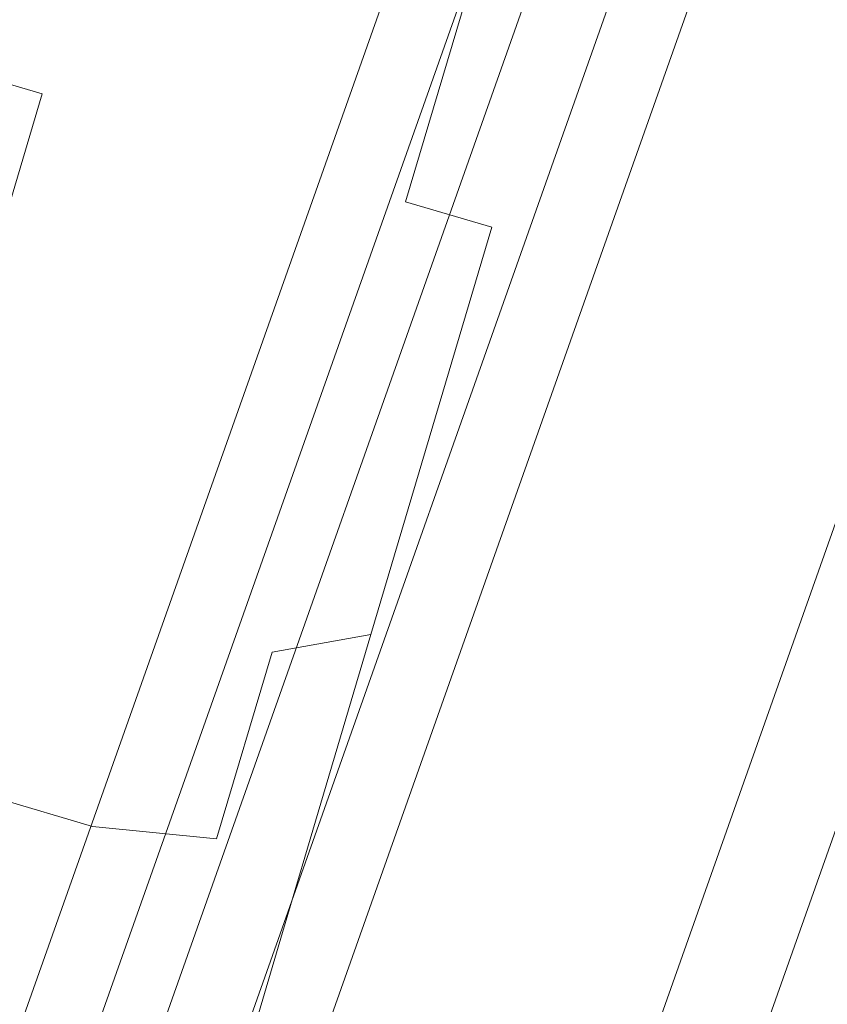
# Model space of a CAD drawing. Extents: x 0 to 903, y -900 to 840.
# Drawn here: x 862 to 870, y 295 to 304 of the extents above; entities that cross this region are included whole.
import ezdxf

# ---------------------------------------------------------------- set-up
doc = ezdxf.new("R2010")
doc.units = 0
doc.header["$LTSCALE"] = 500
doc.header["$MEASUREMENT"] = 0
doc.layers.add('LISTWA_2', color=7, linetype='Continuous')
doc.layers.add('ROLKI', color=7, linetype='Continuous')

msp = doc.modelspace()

# ---------------------------------------------------------------- linework, layer by layer
at = {"layer": 'LISTWA_2', "lineweight": 0}
for points, invisible_edges in [([(878.8629, 329.3635, 1846.77), (876.1275, 330.0965, 1846.9237), (868.4964, 304.3339, 1846.9237), (871.1897, 303.4588, 1846.7703)], 7), ([(876.1275, 330.0965, 1811.0405), (880.433, 328.9428, 1811.0405), (872.7355, 302.9565, 1811.0405), (868.4964, 304.3339, 1811.0405)], 15), ([(878.8629, 329.3635, 2.0266), (871.1896, 303.4588, 2.0266), (868.4964, 304.3339, 1.8729), (876.1275, 330.0965, 1.8731)], 14), ([(876.1275, 330.0965, 37.7564), (868.4964, 304.3339, 37.7561), (872.7355, 302.9565, 37.7561), (880.4329, 328.9428, 37.7564)], 15), ([(861.0035, 306.7685, 2.7015), (852.1723, 281.8295, 2.7013), (859.5275, 279.0061, 3.1286), (868.4964, 304.3339, 3.1288)], 11), ([(868.4964, 304.3339, 1.8729), (859.5275, 279.0061, 1.8728), (852.1723, 281.8295, 1.4453), (861.0035, 306.7685, 1.4455)], 15), ([(861.0035, 306.7685, 1846.0951), (868.4964, 304.3339, 1845.6678), (859.5275, 279.0061, 1845.6682), (852.1724, 281.8295, 1846.0955)], 13), ([(868.4964, 304.3339, 1846.9237), (861.0035, 306.7685, 1847.3513), (852.1724, 281.8295, 1847.3513), (859.5275, 279.0061, 1846.9241)], 13), ([(861.6447, 306.5602, 45.2569), (852.8016, 281.5879, 45.2567), (857.6777, 279.7162, 45.2567), (866.6119, 304.9463, 45.2569)], 11), ([(865.9797, 305.1516, 33.2221), (857.057, 279.9543, 33.2218), (852.8016, 281.5879, 33.2218), (861.6447, 306.5601, 33.2221)], 15), ([(865.9798, 305.1516, 1815.5747), (861.6447, 306.5602, 1815.5747), (852.8017, 281.5878, 1815.5747), (857.0571, 279.9543, 1815.5747)], 15), ([(861.6448, 306.5602, 1803.5398), (866.6121, 304.9463, 1803.5398), (857.6777, 279.7162, 1803.5398), (852.8017, 281.5879, 1803.5398)], 13), ([(867.1423, 304.7738, 33.2221), (858.1984, 279.5163, 33.2218), (857.057, 279.9543, 33.2218), (865.9797, 305.1516, 33.2221)], 15), ([(866.6119, 304.9463, 45.2569), (857.6777, 279.7162, 45.2567), (857.057, 279.9543, 37.7561), (865.9797, 305.1516, 37.7561)], 11), ([(865.9797, 305.1516, 37.7561), (857.057, 279.9543, 37.7561), (858.2225, 279.507, 37.7561), (867.167, 304.7659, 37.7561)], 15), ([(867.1424, 304.7739, 1815.5747), (865.9798, 305.1516, 1815.5747), (857.0571, 279.9543, 1815.5747), (858.1984, 279.5163, 1815.5747)], 7), ([(866.6121, 304.9463, 1803.5398), (865.9798, 305.1516, 1811.0405), (857.0571, 279.9543, 1811.0409), (857.6777, 279.7162, 1803.5398)], 13), ([(865.9798, 305.1516, 1811.0405), (867.1671, 304.7658, 1811.0405), (858.2226, 279.507, 1811.0409), (857.0571, 279.9543, 1811.0409)], 15), ([(867.8376, 304.5479, 1818.4381), (867.1424, 304.7739, 1815.5747), (858.1984, 279.5163, 1815.5747), (858.8808, 279.2543, 1818.4384)], 7), ([(867.8376, 304.5479, 30.3585), (858.8808, 279.2543, 30.3584), (858.1984, 279.5163, 33.2218), (867.1423, 304.7738, 33.2221)], 15), ([(867.167, 304.7659, 37.7561), (858.2225, 279.507, 37.7561), (859.5275, 279.0061, 37.7561), (868.4964, 304.3339, 37.7561)], 15), ([(867.1671, 304.7658, 1811.0405), (868.4964, 304.3339, 1811.0405), (859.5275, 279.0061, 1811.0409), (858.2226, 279.507, 1811.0409)], 15), ([(868.4964, 304.3339, 1818.4381), (867.8376, 304.5479, 1818.4381), (858.8808, 279.2543, 1818.4384), (859.5275, 279.0061, 1818.4384)], 7), ([(868.4964, 304.3339, 30.3585), (859.5275, 279.0061, 30.3584), (858.8808, 279.2543, 30.3584), (867.8376, 304.5479, 30.3585)], 14), ([(871.1897, 303.4588, 1846.7703), (868.4964, 304.3339, 1846.9237), (859.5275, 279.0061, 1846.9241), (862.1713, 277.9912, 1846.7703)], 7), ([(868.4964, 304.3339, 1811.0405), (872.7355, 302.9565, 1811.0405), (863.6887, 277.4088, 1811.0409), (859.5275, 279.0061, 1811.0409)], 15), ([(868.4964, 304.3339, 1845.6678), (868.4964, 304.3339, 1818.4381), (859.5275, 279.0061, 1818.4384), (859.5275, 279.0061, 1845.6682)], 15), ([(871.1896, 303.4588, 2.0266), (862.1712, 277.9912, 2.0263), (859.5275, 279.0061, 1.8728), (868.4964, 304.3339, 1.8729)], 14), ([(868.4964, 304.3339, 37.7561), (859.5275, 279.0061, 37.7561), (863.6887, 277.4088, 37.7561), (872.7355, 302.9565, 37.7561)], 15), ([(868.4964, 304.3339, 3.1288), (859.5275, 279.0061, 3.1286), (859.5275, 279.0061, 30.3584), (868.4964, 304.3339, 30.3585)], 15), ([(875.9893, 301.8993, 0.2695), (866.8826, 276.1827, 0.2693), (862.1712, 277.9912, 0.2693), (871.1896, 303.4588, 0.2695)], 10), ([(871.1896, 303.4588, 0.2695), (862.1712, 277.9912, 0.2693), (862.1712, 277.9912, 2.0263), (871.1896, 303.4588, 2.0266)], 15), ([(875.9893, 301.8993, 1848.5271), (871.1897, 303.4588, 1848.5271), (862.1713, 277.9912, 1848.5271), (866.8827, 276.1827, 1848.5271)], 5), ([(871.1897, 303.4588, 1848.5271), (871.1897, 303.4588, 1846.7703), (862.1713, 277.9912, 1846.7703), (862.1713, 277.9912, 1848.5271)], 15), ([(872.7355, 302.9565, 37.7561), (863.6887, 277.4088, 37.7561), (863.0442, 277.6561, 45.2567), (872.079, 303.1699, 45.2569)], 10), ([(872.079, 303.1699, 45.2569), (863.0442, 277.6561, 45.2567), (866.8826, 276.1826, 45.2567), (875.9893, 301.8993, 45.2569)], 15), ([(872.7355, 302.9565, 1811.0405), (872.079, 303.1698, 1803.5398), (863.0442, 277.6561, 1803.5398), (863.6887, 277.4088, 1811.0409)], 5), ([(872.079, 303.1698, 1803.5398), (875.9893, 301.8993, 1803.5398), (866.8827, 276.1827, 1803.5398), (863.0442, 277.6561, 1803.5398)], 15), ([(875.9893, 301.8993, 45.2569), (866.8826, 276.1826, 45.2567), (866.8826, 276.1827, 37.7561), (875.9893, 301.8993, 37.7561)], 14), ([(875.9893, 301.8993, 37.7561), (866.8826, 276.1827, 37.7561), (866.8826, 276.1827, 33.2779), (875.9893, 301.8993, 33.2781)], 15), ([(875.9893, 301.8993, 30.4498), (866.8826, 276.1827, 30.4497), (866.8826, 276.1827, 3.5561), (875.9893, 301.8993, 3.5561)], 15), ([(875.9893, 301.8993, 3.5561), (866.8826, 276.1827, 3.5561), (866.8826, 276.1827, 2.3001), (875.9893, 301.8993, 2.3002)], 15), ([(875.9893, 301.8993, 33.2781), (866.8826, 276.1827, 33.2779), (866.8826, 276.1827, 30.4497), (875.9893, 301.8993, 30.4498)], 15), ([(875.9893, 301.8993, 2.3002), (866.8826, 276.1827, 2.3001), (866.8826, 276.1827, 0.2693), (875.9893, 301.8993, 0.2695)], 15), ([(875.9893, 301.8993, 1803.5398), (875.9893, 301.8993, 1811.0405), (866.8827, 276.1827, 1811.0409), (866.8827, 276.1827, 1803.5398)], 7), ([(875.9893, 301.8993, 1811.0405), (875.9893, 301.8993, 1815.5187), (866.8827, 276.1827, 1815.5187), (866.8827, 276.1827, 1811.0409)], 15), ([(875.9893, 301.8993, 1818.3467), (875.9893, 301.8993, 1845.2405), (866.8827, 276.1827, 1845.2408), (866.8827, 276.1827, 1818.347)], 15), ([(875.9893, 301.8993, 1845.2405), (875.9893, 301.8993, 1846.4963), (866.8827, 276.1827, 1846.4967), (866.8827, 276.1827, 1845.2408)], 15), ([(875.9893, 301.8993, 1815.5187), (875.9893, 301.8993, 1818.3467), (866.8827, 276.1827, 1818.347), (866.8827, 276.1827, 1815.5187)], 15), ([(875.9893, 301.8993, 1846.4963), (875.9893, 301.8993, 1848.5271), (866.8827, 276.1827, 1848.5271), (866.8827, 276.1827, 1846.4967)], 15)]:
    msp.add_3dface(points, dxfattribs=dict(at, invisible_edges=invisible_edges))
at = {"layer": 'ROLKI', "lineweight": 0}
for points, invisible_edges in [([(867.9352, 305.5691, 23.231), (867.9774, 305.7114, 24.385), (866.7387, 301.5367, 24.385), (867.9352, 305.5691, 23.231)], 15), ([(867.9774, 305.7114, 24.385), (867.9352, 305.5691, 25.539), (866.7387, 301.5367, 24.385), (867.9774, 305.7114, 24.385)], 15), ([(866.7387, 301.5367, 1824.5194), (867.9774, 305.7113, 1824.5194), (867.9352, 305.5691, 1825.6733), (866.7387, 301.5367, 1824.5194)], 15), ([(866.7387, 301.5367, 1824.5194), (867.9352, 305.5691, 1823.3655), (867.9774, 305.7113, 1824.5194), (866.7387, 301.5367, 1824.5194)], 15), ([(866.7387, 301.5367, 1824.5194), (867.9352, 305.5691, 1825.6733), (867.8115, 305.1521, 1826.7489), (866.7387, 301.5367, 1824.5194)], 15), ([(866.7387, 301.5367, 1824.5194), (867.8115, 305.1521, 1822.2899), (867.9352, 305.5691, 1823.3655), (866.7387, 301.5367, 1824.5194)], 15), ([(867.8115, 305.1521, 22.1555), (867.9352, 305.5691, 23.231), (866.7387, 301.5367, 24.385), (867.8115, 305.1521, 22.1555)], 15), ([(867.9352, 305.5691, 25.539), (867.8115, 305.1521, 26.6144), (866.7387, 301.5367, 24.385), (867.9352, 305.5691, 25.539)], 15), ([(867.2257, 303.1777, 1831.0604), (867.6794, 304.7068, 1830.3839), (867.5525, 305.3326, 1831.3838), (867.0214, 303.5427, 1832.1758)], 15), ([(867.6794, 304.7069, 1818.6548), (867.2257, 303.1777, 1817.9786), (867.0214, 303.5427, 1816.8629), (867.5525, 305.3326, 1817.6549)], 15), ([(867.2257, 303.1777, 17.8439), (867.0214, 303.5427, 16.7287), (867.5525, 305.3326, 17.5205), (867.6794, 304.7068, 18.5205)], 15), ([(867.6794, 304.7069, 30.2496), (867.5525, 305.3326, 31.2495), (867.0214, 303.5427, 32.0414), (867.2257, 303.1777, 30.9261)], 15), ([(866.7387, 301.5367, 1824.5194), (867.8115, 305.1521, 1826.7489), (867.6146, 304.4886, 1827.6722), (866.7387, 301.5367, 1824.5194)], 15), ([(866.7387, 301.5367, 1824.5194), (867.6146, 304.4886, 1821.3669), (867.8115, 305.1521, 1822.2899), (866.7387, 301.5367, 1824.5194)], 15), ([(867.6146, 304.4886, 21.2321), (867.8115, 305.1521, 22.1555), (866.7387, 301.5367, 24.385), (867.6146, 304.4886, 21.2321)], 15), ([(867.8115, 305.1521, 26.6144), (867.6146, 304.4886, 27.5379), (866.7387, 301.5367, 24.385), (867.8115, 305.1521, 26.6144)], 15), ([(862.3525, 302.8382, 1833.2911), (862.9831, 304.9638, 1832.9924), (862.1378, 304.9918, 1832.1758), (861.5678, 303.071, 1832.4458)], 11), ([(862.9831, 304.9638, 1816.0466), (862.3525, 302.8382, 1815.7479), (861.5678, 303.071, 1816.5931), (862.1378, 304.9918, 1816.8629)], 11), ([(862.3525, 302.8382, 15.6133), (861.5678, 303.071, 16.4585), (862.1378, 304.9918, 16.7287), (862.9831, 304.9638, 15.9122)], 13), ([(862.9831, 304.9638, 32.8579), (862.1378, 304.9918, 32.0414), (861.5678, 303.071, 32.3114), (862.3525, 302.8382, 33.1567)], 13), ([(863.4243, 302.5202, 1833.6003), (864.0772, 304.7208, 1833.2911), (862.9831, 304.9638, 1832.9924), (862.3525, 302.8382, 1833.2911)], 15), ([(864.0772, 304.7208, 1815.7479), (863.4243, 302.5202, 1815.4382), (862.3525, 302.8382, 1815.7479), (862.9831, 304.9638, 1816.0466)], 15), ([(863.4243, 302.5202, 15.3039), (862.3525, 302.8382, 15.6133), (862.9831, 304.9638, 15.9122), (864.0772, 304.7208, 15.6133)], 15), ([(864.0772, 304.7208, 33.1566), (862.9831, 304.9638, 32.8579), (862.3525, 302.8382, 33.1567), (863.4243, 302.5202, 33.4661)], 15), ([(863.4243, 302.5202, 1815.4382), (864.0772, 304.7208, 1815.7479), (865.2481, 304.3734, 1815.7479), (864.5951, 302.1729, 1815.4382)], 15), ([(864.0772, 304.7208, 1833.2911), (863.4243, 302.5202, 1833.6003), (864.5951, 302.1729, 1833.6003), (865.2481, 304.3734, 1833.2911)], 15), ([(863.4243, 302.5202, 33.4661), (864.5951, 302.1728, 33.4661), (865.2481, 304.3734, 33.1566), (864.0772, 304.7208, 33.1566)], 15), ([(864.0772, 304.7208, 15.6133), (865.2481, 304.3734, 15.6133), (864.5951, 302.1728, 15.3039), (863.4243, 302.5202, 15.3039)], 15), ([(867.2257, 303.1777, 1817.9786), (867.6794, 304.7069, 1818.6548), (867.3581, 303.6241, 1820.6582), (867.0593, 302.6172, 1820.2126)], 15), ([(867.2257, 303.1777, 30.9261), (867.0593, 302.6172, 28.6918), (867.3581, 303.6241, 28.2464), (867.6794, 304.7069, 30.2496)], 15), ([(867.6794, 304.7068, 1830.3839), (867.2257, 303.1777, 1831.0604), (867.0593, 302.6172, 1828.8265), (867.3581, 303.6241, 1828.3809)], 15), ([(867.6794, 304.7068, 18.5205), (867.3581, 303.6241, 20.5235), (867.0593, 302.6172, 20.0781), (867.2257, 303.1777, 17.8439)], 15), ([(866.7387, 301.5367, 1824.5194), (867.6146, 304.4886, 1827.6722), (867.3581, 303.6241, 1828.3809), (866.7387, 301.5367, 1824.5194)], 15), ([(866.7387, 301.5367, 1824.5194), (867.3581, 303.6241, 1820.6582), (867.6146, 304.4886, 1821.3669), (866.7387, 301.5367, 1824.5194)], 15), ([(867.3581, 303.6241, 20.5235), (867.6146, 304.4886, 21.2321), (866.7387, 301.5367, 24.385), (867.3581, 303.6241, 20.5235)], 15), ([(867.6146, 304.4886, 27.5379), (867.3581, 303.6241, 28.2464), (866.7387, 301.5367, 24.385), (867.6146, 304.4886, 27.5379)], 15), ([(865.6669, 301.8548, 1833.2911), (866.2976, 303.9803, 1832.9924), (865.2481, 304.3734, 1833.2911), (864.5951, 302.1729, 1833.6003)], 15), ([(866.2976, 303.9803, 1816.0466), (865.6669, 301.8548, 1815.7479), (864.5951, 302.1729, 1815.4382), (865.2481, 304.3734, 1815.7479)], 15), ([(865.6669, 301.8548, 15.6133), (864.5951, 302.1728, 15.3039), (865.2481, 304.3734, 15.6133), (866.2976, 303.9803, 15.9122)], 15), ([(866.2976, 303.9803, 32.8579), (865.2481, 304.3734, 33.1566), (864.5951, 302.1728, 33.4661), (865.6669, 301.8548, 33.1567)], 15), ([(866.4515, 301.622, 1832.4458), (867.0214, 303.5427, 1832.1758), (866.2976, 303.9803, 1832.9924), (865.6669, 301.8548, 1833.2911)], 3), ([(867.0214, 303.5427, 1816.8629), (866.4515, 301.622, 1816.5931), (865.6669, 301.8548, 1815.7479), (866.2976, 303.9803, 1816.0466)], 11), ([(866.4515, 301.6219, 16.4585), (865.6669, 301.8548, 15.6133), (866.2976, 303.9803, 15.9122), (867.0214, 303.5427, 16.7287)], 12), ([(867.0214, 303.5427, 32.0414), (866.2976, 303.9803, 32.8579), (865.6669, 301.8548, 33.1567), (866.4515, 301.6219, 32.3114)], 13), ([(866.7387, 301.5367, 1824.5194), (867.3581, 303.6241, 1828.3809), (867.0593, 302.6172, 1828.8265), (866.7387, 301.5367, 1824.5194)], 15), ([(866.7387, 301.5367, 1824.5194), (867.0593, 302.6172, 1820.2126), (867.3581, 303.6241, 1820.6582), (866.7387, 301.5367, 1824.5194)], 15), ([(867.0593, 302.6172, 20.0781), (867.3581, 303.6241, 20.5235), (866.7387, 301.5367, 24.385), (867.0593, 302.6172, 20.0781)], 15), ([(867.3581, 303.6241, 28.2464), (867.0593, 302.6172, 28.6918), (866.7387, 301.5367, 24.385), (867.3581, 303.6241, 28.2464)], 15), ([(866.7387, 301.5367, 1831.2913), (867.2257, 303.1777, 1831.0604), (867.0214, 303.5427, 1832.1758), (866.4515, 301.622, 1832.4458)], 15), ([(867.2257, 303.1777, 1817.9786), (866.7387, 301.5367, 1817.7474), (866.4515, 301.622, 1816.5931), (867.0214, 303.5427, 1816.8629)], 15), ([(866.7387, 301.5367, 17.6132), (866.4515, 301.6219, 16.4585), (867.0214, 303.5427, 16.7287), (867.2257, 303.1777, 17.8439)], 15), ([(867.2257, 303.1777, 30.9261), (867.0214, 303.5427, 32.0414), (866.4515, 301.6219, 32.3114), (866.7387, 301.5367, 31.1569)], 15), ([(866.7387, 301.5367, 1817.7474), (867.2257, 303.1777, 1817.9786), (867.0593, 302.6172, 1820.2126), (866.7387, 301.5367, 1820.0605)], 15), ([(867.2257, 303.1777, 1831.0604), (866.7387, 301.5367, 1831.2913), (866.7387, 301.5367, 1828.9783), (867.0593, 302.6172, 1828.8265)], 15), ([(866.7387, 301.5367, 31.1569), (866.7387, 301.5367, 28.8438), (867.0593, 302.6172, 28.6918), (867.2257, 303.1777, 30.9261)], 15), ([(867.2257, 303.1777, 17.8439), (867.0593, 302.6172, 20.0781), (866.7387, 301.5367, 19.9262), (866.7387, 301.5367, 17.6132)], 15), ([(861.7217, 300.7126, 1832.9924), (862.3525, 302.8382, 1833.2911), (861.5678, 303.071, 1832.4458), (860.9979, 301.1503, 1832.1758)], 13), ([(862.3525, 302.8382, 1815.7479), (861.7217, 300.7126, 1816.0466), (860.9979, 301.1503, 1816.8633), (861.5678, 303.071, 1816.5931)], 7), ([(861.7217, 300.7126, 15.9122), (860.9979, 301.1503, 16.7287), (861.5678, 303.071, 16.4585), (862.3525, 302.8382, 15.6133)], 11), ([(862.3525, 302.8382, 33.1567), (861.5678, 303.071, 32.3114), (860.9979, 301.1503, 32.0414), (861.7217, 300.7126, 32.8579)], 14), ([(862.7714, 300.3197, 1833.2911), (863.4243, 302.5202, 1833.6003), (862.3525, 302.8382, 1833.2911), (861.7217, 300.7126, 1832.9924)], 11), ([(863.4243, 302.5202, 1815.4382), (862.7714, 300.3196, 1815.7479), (861.7217, 300.7126, 1816.0466), (862.3525, 302.8382, 1815.7479)], 11), ([(862.7714, 300.3196, 15.6133), (861.7217, 300.7126, 15.9122), (862.3525, 302.8382, 15.6133), (863.4243, 302.5202, 15.3039)], 13), ([(863.4243, 302.5202, 33.4661), (862.3525, 302.8382, 33.1567), (861.7217, 300.7126, 32.8579), (862.7714, 300.3196, 33.1566)], 13), ([(866.7387, 301.5367, 1824.5194), (866.7387, 301.5367, 1820.0605), (867.0593, 302.6172, 1820.2126), (866.7387, 301.5367, 1824.5194)], 15), ([(866.7387, 301.5367, 1824.5194), (867.0593, 302.6172, 1828.8265), (866.7387, 301.5367, 1828.9783), (866.7387, 301.5367, 1824.5194)], 15), ([(867.0593, 302.6172, 28.6918), (866.7387, 301.5367, 28.8438), (866.7387, 301.5367, 24.385), (867.0593, 302.6172, 28.6918)], 15), ([(866.7387, 301.5367, 19.9262), (867.0593, 302.6172, 20.0781), (866.7387, 301.5367, 24.385), (866.7387, 301.5367, 19.9262)], 15), ([(863.4243, 302.5202, 1833.6003), (862.7714, 300.3197, 1833.2911), (863.9422, 299.9722, 1833.2911), (864.5951, 302.1729, 1833.6003)], 15), ([(862.7714, 300.3196, 1815.7479), (863.4243, 302.5202, 1815.4382), (864.5951, 302.1729, 1815.4382), (863.9422, 299.9722, 1815.7479)], 15), ([(863.4243, 302.5202, 15.3039), (864.5951, 302.1728, 15.3039), (863.9422, 299.9722, 15.6133), (862.7714, 300.3196, 15.6133)], 15), ([(862.7714, 300.3196, 33.1566), (863.9422, 299.9722, 33.1566), (864.5951, 302.1728, 33.4661), (863.4243, 302.5202, 33.4661)], 15), ([(865.0363, 299.7292, 1832.9924), (865.6669, 301.8548, 1833.2911), (864.5951, 302.1729, 1833.6003), (863.9422, 299.9722, 1833.2911)], 15), ([(865.6669, 301.8548, 1815.7479), (865.0363, 299.7292, 1816.0466), (863.9422, 299.9722, 1815.7479), (864.5951, 302.1729, 1815.4382)], 15), ([(865.0363, 299.7292, 15.9122), (863.9422, 299.9722, 15.6133), (864.5951, 302.1728, 15.3039), (865.6669, 301.8548, 15.6133)], 15), ([(865.6669, 301.8548, 33.1567), (864.5951, 302.1728, 33.4661), (863.9422, 299.9722, 33.1566), (865.0363, 299.7292, 32.8579)], 15), ([(865.8817, 299.7012, 1832.1758), (866.4515, 301.622, 1832.4458), (865.6669, 301.8548, 1833.2911), (865.0363, 299.7292, 1832.9924)], 15), ([(866.4515, 301.622, 1816.5931), (865.8817, 299.7012, 1816.8633), (865.0363, 299.7292, 1816.0466), (865.6669, 301.8548, 1815.7479)], 7), ([(865.8817, 299.7012, 16.7287), (865.0363, 299.7292, 15.9122), (865.6669, 301.8548, 15.6133), (866.4515, 301.6219, 16.4585)], 15), ([(866.4515, 301.6219, 32.3114), (865.6669, 301.8548, 33.1567), (865.0363, 299.7292, 32.8579), (865.8817, 299.7012, 32.0414)], 14), ([(866.2518, 299.8958, 1831.0604), (866.7387, 301.5367, 1831.2913), (866.4515, 301.622, 1832.4458), (865.8817, 299.7012, 1832.1758)], 11), ([(866.7387, 301.5367, 1817.7474), (866.2518, 299.8958, 1817.9786), (865.8817, 299.7012, 1816.8633), (866.4515, 301.622, 1816.5931)], 11), ([(866.2518, 299.8958, 17.8439), (865.8817, 299.7012, 16.7287), (866.4515, 301.6219, 16.4585), (866.7387, 301.5367, 17.6132)], 13), ([(866.7387, 301.5367, 31.1569), (866.4515, 301.6219, 32.3114), (865.8817, 299.7012, 32.0414), (866.2518, 299.8958, 30.9261)], 13), ([(866.7387, 301.5367, 1824.5194), (865.5423, 297.5043, 1825.6733), (865.5001, 297.3622, 1824.5194), (866.7387, 301.5367, 1824.5194)], 15), ([(866.7387, 301.5367, 1824.5194), (865.5001, 297.3622, 1824.5194), (865.5423, 297.5043, 1823.3655), (866.7387, 301.5367, 1824.5194)], 15), ([(865.5001, 297.3621, 24.385), (865.5423, 297.5044, 23.231), (866.7387, 301.5367, 24.385), (865.5001, 297.3621, 24.385)], 15), ([(865.5423, 297.5044, 25.539), (865.5001, 297.3621, 24.385), (866.7387, 301.5367, 24.385), (865.5423, 297.5044, 25.539)], 15), ([(866.7387, 301.5367, 1824.5194), (865.666, 297.9214, 1826.7489), (865.5423, 297.5043, 1825.6733), (866.7387, 301.5367, 1824.5194)], 15), ([(866.7387, 301.5367, 1824.5194), (865.5423, 297.5043, 1823.3655), (865.666, 297.9214, 1822.2899), (866.7387, 301.5367, 1824.5194)], 15), ([(865.5423, 297.5044, 23.231), (865.666, 297.9214, 22.1555), (866.7387, 301.5367, 24.385), (865.5423, 297.5044, 23.231)], 15), ([(865.666, 297.9214, 26.6144), (865.5423, 297.5044, 25.539), (866.7387, 301.5367, 24.385), (865.666, 297.9214, 26.6144)], 15), ([(866.7387, 301.5367, 1824.5194), (865.8629, 298.5848, 1827.6722), (865.666, 297.9214, 1826.7489), (866.7387, 301.5367, 1824.5194)], 15), ([(866.7387, 301.5367, 1824.5194), (865.666, 297.9214, 1822.2899), (865.8629, 298.5848, 1821.3669), (866.7387, 301.5367, 1824.5194)], 15), ([(865.666, 297.9214, 22.1555), (865.8629, 298.5848, 21.2321), (866.7387, 301.5367, 24.385), (865.666, 297.9214, 22.1555)], 15), ([(865.8629, 298.5848, 27.5379), (865.666, 297.9214, 26.6144), (866.7387, 301.5367, 24.385), (865.8629, 298.5848, 27.5379)], 15), ([(866.7387, 301.5367, 1824.5194), (865.8629, 298.5848, 1821.3669), (866.1194, 299.4494, 1820.6582), (866.7387, 301.5367, 1824.5194)], 15), ([(866.7387, 301.5367, 1824.5194), (866.1194, 299.4494, 1828.3809), (865.8629, 298.5848, 1827.6722), (866.7387, 301.5367, 1824.5194)], 15), ([(866.1194, 299.4494, 28.2464), (865.8629, 298.5848, 27.5379), (866.7387, 301.5367, 24.385), (866.1194, 299.4494, 28.2464)], 15), ([(865.8629, 298.5848, 21.2321), (866.1194, 299.4494, 20.5235), (866.7387, 301.5367, 24.385), (865.8629, 298.5848, 21.2321)], 15), ([(866.7387, 301.5367, 1824.5194), (866.1194, 299.4494, 1820.6582), (866.4182, 300.4563, 1820.2126), (866.7387, 301.5367, 1824.5194)], 15), ([(866.7387, 301.5367, 1824.5194), (866.4182, 300.4563, 1828.8265), (866.1194, 299.4494, 1828.3809), (866.7387, 301.5367, 1824.5194)], 15), ([(866.4182, 300.4563, 28.6918), (866.1194, 299.4494, 28.2464), (866.7387, 301.5367, 24.385), (866.4182, 300.4563, 28.6918)], 15), ([(866.1194, 299.4494, 20.5235), (866.4182, 300.4563, 20.0781), (866.7387, 301.5367, 24.385), (866.1194, 299.4494, 20.5235)], 15), ([(866.2518, 299.8958, 1817.9786), (866.7387, 301.5367, 1817.7474), (866.7387, 301.5367, 1820.0605), (866.4182, 300.4563, 1820.2126)], 15), ([(866.7387, 301.5367, 1831.2913), (866.2518, 299.8958, 1831.0604), (866.4182, 300.4563, 1828.8265), (866.7387, 301.5367, 1828.9783)], 15), ([(866.2518, 299.8958, 30.9261), (866.4182, 300.4563, 28.6918), (866.7387, 301.5367, 28.8438), (866.7387, 301.5367, 31.1569)], 15), ([(866.7387, 301.5367, 17.6132), (866.7387, 301.5367, 19.9262), (866.4182, 300.4563, 20.0781), (866.2518, 299.8958, 17.8439)], 15), ([(866.7387, 301.5367, 1824.5194), (866.4182, 300.4563, 1820.2126), (866.7387, 301.5367, 1820.0605), (866.7387, 301.5367, 1824.5194)], 15), ([(866.7387, 301.5367, 1824.5194), (866.7387, 301.5367, 1828.9783), (866.4182, 300.4563, 1828.8265), (866.7387, 301.5367, 1824.5194)], 15), ([(866.7387, 301.5367, 28.8438), (866.4182, 300.4563, 28.6918), (866.7387, 301.5367, 24.385), (866.7387, 301.5367, 28.8438)], 15), ([(866.4182, 300.4563, 20.0781), (866.7387, 301.5367, 19.9262), (866.7387, 301.5367, 24.385), (866.4182, 300.4563, 20.0781)], 15), ([(862.7714, 300.3196, 1815.7479), (862.163, 298.269, 1816.6549), (861.1341, 298.7319, 1816.9231), (861.7217, 300.7126, 1816.0466)], 11), ([(862.163, 298.269, 1832.3842), (862.7714, 300.3197, 1833.2911), (861.7217, 300.7126, 1832.9924), (861.1341, 298.7319, 1832.116)], 11), ([(862.7714, 300.3196, 33.1566), (861.7217, 300.7126, 32.8579), (861.1341, 298.7319, 31.9815), (862.163, 298.269, 32.2495)], 13), ([(862.163, 298.269, 16.5206), (861.1341, 298.7319, 16.7885), (861.7217, 300.7126, 15.9122), (862.7714, 300.3196, 15.6133)], 13), ([(866.2518, 299.8958, 1831.0604), (865.7982, 298.3666, 1830.3839), (866.1194, 299.4494, 1828.3809), (866.4182, 300.4563, 1828.8265)], 15), ([(865.7982, 298.3666, 1818.6548), (866.2518, 299.8958, 1817.9786), (866.4182, 300.4563, 1820.2126), (866.1194, 299.4494, 1820.6582)], 15), ([(866.2518, 299.8958, 17.8439), (866.4182, 300.4563, 20.0781), (866.1194, 299.4494, 20.5235), (865.7982, 298.3666, 18.5205)], 15), ([(865.7982, 298.3666, 30.2496), (866.1194, 299.4494, 28.2464), (866.4182, 300.4563, 28.6918), (866.2518, 299.8958, 30.9261)], 15), ([(862.7714, 300.3197, 1833.2911), (862.163, 298.269, 1832.3842), (863.3337, 297.9216, 1832.3842), (863.9422, 299.9722, 1833.2911)], 15), ([(862.163, 298.269, 1816.6549), (862.7714, 300.3196, 1815.7479), (863.9422, 299.9722, 1815.7479), (863.3337, 297.9216, 1816.6549)], 15), ([(862.163, 298.269, 32.2495), (863.3337, 297.9216, 32.2495), (863.9422, 299.9722, 33.1566), (862.7714, 300.3196, 33.1566)], 15), ([(862.7714, 300.3196, 15.6133), (863.9422, 299.9722, 15.6133), (863.3337, 297.9216, 16.5206), (862.163, 298.269, 16.5206)], 15), ([(864.4485, 297.7484, 1832.116), (865.0363, 299.7292, 1832.9924), (863.9422, 299.9722, 1833.2911), (863.3337, 297.9216, 1832.3842)], 15), ([(865.0363, 299.7292, 1816.0466), (864.4485, 297.7484, 1816.9231), (863.3337, 297.9216, 1816.6549), (863.9422, 299.9722, 1815.7479)], 15), ([(864.4485, 297.7484, 16.7885), (863.3337, 297.9216, 16.5206), (863.9422, 299.9722, 15.6133), (865.0363, 299.7292, 15.9122)], 15), ([(865.0363, 299.7292, 32.8579), (863.9422, 299.9722, 33.1566), (863.3337, 297.9216, 32.2495), (864.4485, 297.7484, 31.9815)], 15), ([(865.7982, 298.3666, 1830.3839), (866.2518, 299.8958, 1831.0604), (865.8817, 299.7012, 1832.1758), (865.3505, 297.9113, 1831.3838)], 11), ([(866.2518, 299.8958, 1817.9786), (865.7982, 298.3666, 1818.6548), (865.3505, 297.9113, 1817.6549), (865.8817, 299.7012, 1816.8633)], 11), ([(865.7982, 298.3666, 18.5205), (865.3505, 297.9113, 17.5205), (865.8817, 299.7012, 16.7287), (866.2518, 299.8958, 17.8439)], 13), ([(866.2518, 299.8958, 30.9261), (865.8817, 299.7012, 32.0414), (865.3505, 297.9113, 31.2495), (865.7982, 298.3666, 30.2496)], 13), ([(865.3505, 297.9113, 1831.3838), (865.8817, 299.7012, 1832.1758), (865.0363, 299.7292, 1832.9924), (864.4485, 297.7484, 1832.116)], 7), ([(865.8817, 299.7012, 1816.8633), (865.3505, 297.9113, 1817.6549), (864.4485, 297.7484, 1816.9231), (865.0363, 299.7292, 1816.0466)], 15), ([(865.3505, 297.9113, 17.5205), (864.4485, 297.7484, 16.7885), (865.0363, 299.7292, 15.9122), (865.8817, 299.7012, 16.7287)], 14), ([(865.8817, 299.7012, 32.0414), (865.0363, 299.7292, 32.8579), (864.4485, 297.7484, 31.9815), (865.3505, 297.9113, 31.2495)], 15), ([(865.4086, 297.0535, 1819.7312), (865.7982, 298.3666, 1818.6548), (866.1194, 299.4494, 1820.6582), (865.8629, 298.5848, 1821.3669)], 15), ([(865.7982, 298.3666, 1830.3839), (865.4086, 297.0535, 1829.3077), (865.8629, 298.5848, 1827.6722), (866.1194, 299.4494, 1828.3809)], 15), ([(865.4086, 297.0535, 29.1734), (865.8629, 298.5848, 27.5379), (866.1194, 299.4494, 28.2464), (865.7982, 298.3666, 30.2496)], 15), ([(865.7982, 298.3666, 18.5205), (866.1194, 299.4494, 20.5235), (865.8629, 298.5848, 21.2321), (865.4086, 297.0535, 19.5967)], 15), ([(861.6404, 296.5081, 1830.9408), (862.163, 298.269, 1832.3842), (861.1341, 298.7319, 1832.116), (860.6293, 297.031, 1830.7218)], 11), ([(861.6404, 296.5081, 17.9637), (860.6293, 297.0309, 18.1825), (861.1341, 298.7319, 16.7885), (862.163, 298.269, 16.5206)], 13), ([(862.163, 298.269, 1816.6549), (861.6404, 296.5081, 1818.0983), (860.6294, 297.031, 1818.3169), (861.1341, 298.7319, 1816.9231)], 11), ([(862.163, 298.269, 32.2495), (861.1341, 298.7319, 31.9815), (860.6294, 297.0309, 30.5875), (861.6404, 296.5081, 30.8063)], 13), ([(865.1096, 296.046, 1821.1334), (865.4086, 297.0535, 1819.7312), (865.8629, 298.5848, 1821.3669), (865.666, 297.9214, 1822.2899)], 15), ([(865.4086, 297.0535, 1829.3077), (865.1096, 296.046, 1827.9053), (865.666, 297.9214, 1826.7489), (865.8629, 298.5848, 1827.6722)], 15), ([(865.1096, 296.046, 27.7709), (865.666, 297.9214, 26.6144), (865.8629, 298.5848, 27.5379), (865.4086, 297.0535, 29.1734)], 15), ([(865.4086, 297.0535, 19.5967), (865.8629, 298.5848, 21.2321), (865.666, 297.9214, 22.1555), (865.1096, 296.046, 20.9991)], 15), ([(865.4086, 297.0535, 1829.3077), (865.7982, 298.3666, 1830.3839), (865.3505, 297.9113, 1831.3838), (864.8945, 296.3743, 1830.1245)], 11), ([(865.7982, 298.3666, 1818.6548), (865.4086, 297.0535, 1819.7312), (864.8945, 296.3743, 1818.9147), (865.3505, 297.9113, 1817.6549)], 11), ([(865.4086, 297.0535, 19.5967), (864.8945, 296.3743, 18.7802), (865.3505, 297.9113, 17.5205), (865.7982, 298.3666, 18.5205)], 13), ([(865.7982, 298.3666, 30.2496), (865.3505, 297.9113, 31.2495), (864.8945, 296.3743, 29.9899), (865.4086, 297.0535, 29.1734)], 13), ([(862.163, 298.269, 1832.3842), (861.6404, 296.5081, 1830.9408), (862.8112, 296.1608, 1830.9408), (863.3337, 297.9216, 1832.3842)], 15), ([(861.6404, 296.5081, 1818.0983), (862.163, 298.269, 1816.6549), (863.3337, 297.9216, 1816.6549), (862.8112, 296.1608, 1818.0983)], 15), ([(862.163, 298.269, 16.5206), (863.3337, 297.9216, 16.5206), (862.8112, 296.1607, 17.9637), (861.6404, 296.5081, 17.9637)], 15), ([(861.6404, 296.5081, 30.8063), (862.8112, 296.1607, 30.8063), (863.3337, 297.9216, 32.2495), (862.163, 298.269, 32.2495)], 15), ([(863.9438, 296.0475, 1830.7218), (864.4485, 297.7484, 1832.116), (863.3337, 297.9216, 1832.3842), (862.8112, 296.1608, 1830.9408)], 7), ([(864.4485, 297.7484, 1816.9231), (863.9438, 296.0475, 1818.3169), (862.8112, 296.1608, 1818.0983), (863.3337, 297.9216, 1816.6549)], 15), ([(863.9438, 296.0475, 18.1825), (862.8112, 296.1607, 17.9637), (863.3337, 297.9216, 16.5206), (864.4485, 297.7484, 16.7885)], 14), ([(864.4485, 297.7484, 31.9815), (863.3337, 297.9216, 32.2495), (862.8112, 296.1607, 30.8063), (863.9438, 296.0475, 30.5875)], 15), ([(864.8945, 296.3743, 1830.1245), (865.3505, 297.9113, 1831.3838), (864.4485, 297.7484, 1832.116), (863.9438, 296.0475, 1830.7218)], 11), ([(865.3505, 297.9113, 1817.6549), (864.8945, 296.3743, 1818.9147), (863.9438, 296.0475, 1818.3169), (864.4485, 297.7484, 1816.9231)], 3), ([(864.8945, 296.3743, 18.7802), (863.9438, 296.0475, 18.1825), (864.4485, 297.7484, 16.7885), (865.3505, 297.9113, 17.5205)], 13), ([(865.3505, 297.9113, 31.2495), (864.4485, 297.7484, 31.9815), (863.9438, 296.0475, 30.5875), (864.8945, 296.3743, 29.9899)], 12), ([(864.9216, 295.4126, 1822.7667), (865.1096, 296.046, 1821.1334), (865.666, 297.9214, 1822.2899), (865.5423, 297.5043, 1823.3655)], 15), ([(865.1096, 296.046, 1827.9053), (864.9216, 295.4126, 1826.2723), (865.5423, 297.5043, 1825.6733), (865.666, 297.9214, 1826.7489)], 15), ([(864.9216, 295.4126, 26.1376), (865.5423, 297.5044, 25.539), (865.666, 297.9214, 26.6144), (865.1096, 296.046, 27.7709)], 15), ([(865.1096, 296.046, 20.9991), (865.666, 297.9214, 22.1555), (865.5423, 297.5044, 23.231), (864.9216, 295.4126, 22.6323)], 15), ([(864.8575, 295.1965, 24.385), (865.5001, 297.3621, 24.385), (865.5423, 297.5044, 25.539), (864.9216, 295.4126, 26.1376)], 15), ([(864.9216, 295.4126, 22.6323), (865.5423, 297.5044, 23.231), (865.5001, 297.3621, 24.385), (864.8575, 295.1965, 24.385)], 15), ([(864.8575, 295.1965, 1824.5194), (864.9216, 295.4126, 1822.7667), (865.5423, 297.5043, 1823.3655), (865.5001, 297.3622, 1824.5194)], 15), ([(864.9216, 295.4126, 1826.2723), (864.8575, 295.1965, 1824.5194), (865.5001, 297.3622, 1824.5194), (865.5423, 297.5043, 1825.6733)], 15), ([(865.1096, 296.046, 1827.9053), (865.4086, 297.0535, 1829.3077), (864.8945, 296.3743, 1830.1245), (864.5446, 295.1949, 1828.4828)], 11), ([(865.4086, 297.0535, 1819.7312), (865.1096, 296.046, 1821.1334), (864.5446, 295.1949, 1820.5563), (864.8945, 296.3743, 1818.9147)], 11), ([(865.1096, 296.046, 20.9991), (864.5446, 295.1949, 20.4218), (864.8945, 296.3743, 18.7802), (865.4086, 297.0535, 19.5967)], 13), ([(865.4086, 297.0535, 29.1734), (864.8945, 296.3743, 29.9899), (864.5446, 295.1949, 28.3483), (865.1096, 296.046, 27.7709)], 13), ([(861.6404, 296.5081, 1830.9408), (861.2394, 295.157, 1829.0602), (862.4103, 294.8096, 1829.0602), (862.8112, 296.1608, 1830.9408)], 7), ([(861.2394, 295.157, 1819.9792), (861.6404, 296.5081, 1818.0983), (862.8112, 296.1608, 1818.0983), (862.4103, 294.8096, 1819.9792)], 13), ([(861.6404, 296.5081, 17.9637), (862.8112, 296.1607, 17.9637), (862.4103, 294.8095, 19.8444), (861.2394, 295.1569, 19.8444)], 14), ([(861.2394, 295.1569, 28.9255), (862.4103, 294.8095, 28.9255), (862.8112, 296.1607, 30.8063), (861.6404, 296.5081, 30.8063)], 11), ([(864.5446, 295.1949, 1828.4828), (864.8945, 296.3743, 1830.1245), (863.9438, 296.0475, 1830.7218), (863.5565, 294.7424, 1828.9053)], 15), ([(864.8945, 296.3743, 1818.9147), (864.5446, 295.1949, 1820.5563), (863.5565, 294.7424, 1820.1334), (863.9438, 296.0475, 1818.3169)], 15), ([(864.5446, 295.1949, 20.4218), (863.5565, 294.7424, 19.9991), (863.9438, 296.0475, 18.1825), (864.8945, 296.3743, 18.7802)], 15), ([(864.8945, 296.3743, 29.9899), (863.9438, 296.0475, 30.5875), (863.5565, 294.7424, 28.7708), (864.5446, 295.1949, 28.3483)], 15), ([(863.5565, 294.7424, 1828.9053), (863.9438, 296.0475, 1830.7218), (862.8112, 296.1608, 1830.9408), (862.4103, 294.8096, 1829.0602)], 15), ([(863.9438, 296.0475, 1818.3169), (863.5565, 294.7424, 1820.1334), (862.4103, 294.8096, 1819.9792), (862.8112, 296.1608, 1818.0983)], 7), ([(863.5565, 294.7424, 19.9991), (862.4103, 294.8095, 19.8444), (862.8112, 296.1607, 17.9637), (863.9438, 296.0475, 18.1825)], 15), ([(863.9438, 296.0475, 30.5875), (862.8112, 296.1607, 30.8063), (862.4103, 294.8095, 28.9255), (863.5565, 294.7424, 28.7708)], 14), ([(864.9216, 295.4126, 1826.2723), (865.1096, 296.046, 1827.9053), (864.5446, 295.1949, 1828.4828), (864.3246, 294.4535, 1826.571)], 11), ([(865.1096, 296.046, 1821.1334), (864.9216, 295.4126, 1822.7667), (864.3246, 294.4535, 1822.468), (864.5446, 295.1949, 1820.5563)], 11), ([(864.9216, 295.4126, 22.6323), (864.3246, 294.4536, 22.3335), (864.5446, 295.1949, 20.4218), (865.1096, 296.046, 20.9991)], 13), ([(865.1096, 296.046, 27.7709), (864.5446, 295.1949, 28.3483), (864.3246, 294.4536, 26.4365), (864.9216, 295.4126, 26.1376)], 13), ([(864.8575, 295.1965, 1824.5194), (864.9216, 295.4126, 1826.2723), (864.3246, 294.4535, 1826.571), (864.2495, 294.2007, 1824.5194)], 11), ([(864.9216, 295.4126, 1822.7667), (864.8575, 295.1965, 1824.5194), (864.2495, 294.2007, 1824.5194), (864.3246, 294.4535, 1822.468)], 11), ([(864.8575, 295.1965, 24.385), (864.2495, 294.2007, 24.385), (864.3246, 294.4536, 22.3335), (864.9216, 295.4126, 22.6323)], 13), ([(864.9216, 295.4126, 26.1376), (864.3246, 294.4536, 26.4365), (864.2495, 294.2007, 24.385), (864.8575, 295.1965, 24.385)], 13), ([(861.2394, 295.157, 1829.0602), (860.9875, 294.3076, 1826.8701), (862.1583, 293.9601, 1826.8701), (862.4103, 294.8096, 1829.0602)], 15), ([(860.9875, 294.3076, 1822.1691), (861.2394, 295.157, 1819.9792), (862.4103, 294.8096, 1819.9792), (862.1583, 293.9601, 1822.1691)], 15), ([(861.2394, 295.1569, 19.8444), (862.4103, 294.8095, 19.8444), (862.1583, 293.9601, 22.0347), (860.9875, 294.3076, 22.0347)], 15), ([(860.9875, 294.3076, 26.7354), (862.1583, 293.9601, 26.7354), (862.4103, 294.8095, 28.9255), (861.2394, 295.1569, 28.9255)], 15), ([(864.3246, 294.4535, 1826.571), (864.5446, 295.1949, 1828.4828), (863.5565, 294.7424, 1828.9053), (863.3131, 293.9219, 1826.7897)], 15), ([(864.5446, 295.1949, 1820.5563), (864.3246, 294.4535, 1822.468), (863.3131, 293.9219, 1822.249), (863.5565, 294.7424, 1820.1334)], 15), ([(864.3246, 294.4536, 22.3335), (863.3131, 293.9219, 22.1148), (863.5565, 294.7424, 19.9991), (864.5446, 295.1949, 20.4218)], 15), ([(864.5446, 295.1949, 28.3483), (863.5565, 294.7424, 28.7708), (863.3131, 293.9219, 26.6553), (864.3246, 294.4536, 26.4365)], 15), ([(863.3131, 293.9219, 1826.7897), (863.5565, 294.7424, 1828.9053), (862.4103, 294.8096, 1829.0602), (862.1583, 293.9601, 1826.8701)], 15), ([(863.5565, 294.7424, 1820.1334), (863.3131, 293.9219, 1822.249), (862.1583, 293.9601, 1822.1691), (862.4103, 294.8096, 1819.9792)], 15), ([(863.3131, 293.9219, 22.1148), (862.1583, 293.9601, 22.0347), (862.4103, 294.8095, 19.8444), (863.5565, 294.7424, 19.9991)], 15), ([(863.5565, 294.7424, 28.7708), (862.4103, 294.8095, 28.9255), (862.1583, 293.9601, 26.7354), (863.3131, 293.9219, 26.6553)], 15)]:
    msp.add_3dface(points, dxfattribs=dict(at, invisible_edges=invisible_edges))

doc.saveas('drawing.dxf')
